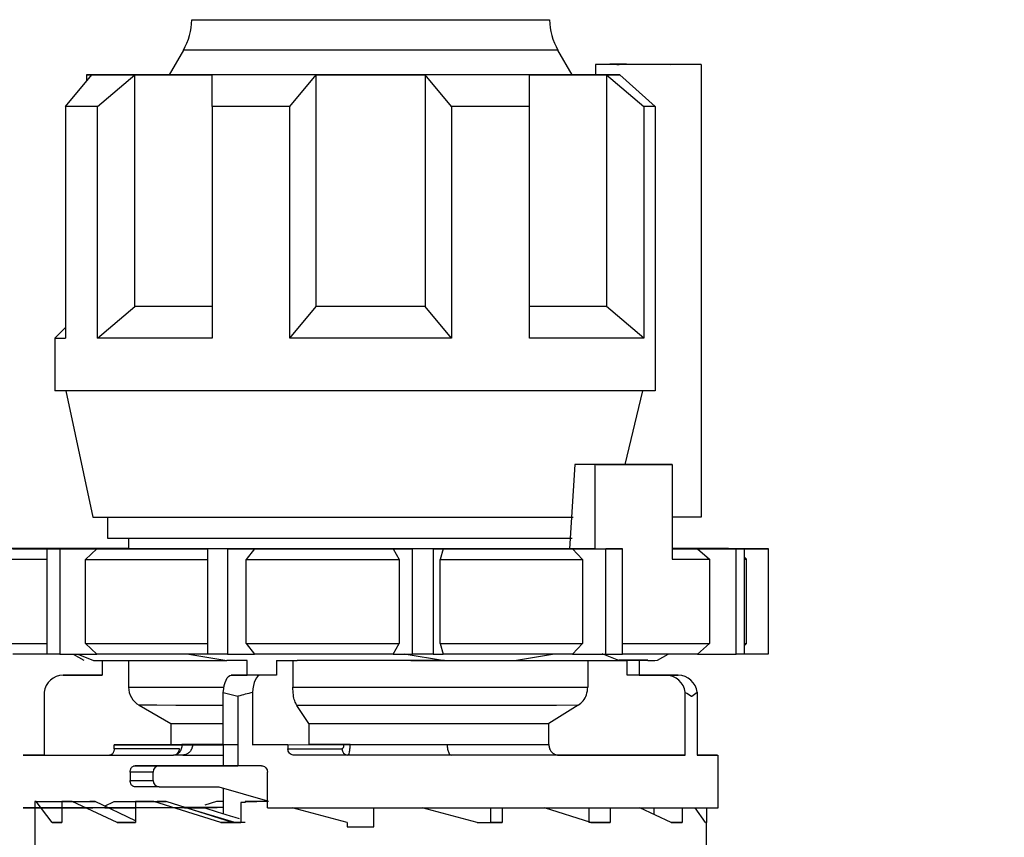
# Model space of a CAD drawing. Units: millimetres. Extents: x 50 to 2082, y 50 to 1435.
# Drawn here: x 841 to 919, y 616 to 680 of the extents above; entities that cross this region are included whole.
import ezdxf

# ---------------------------------------------------------------- set-up
doc = ezdxf.new("R2010")
doc.units = ezdxf.units.MM
doc.header["$LTSCALE"] = 5
doc.styles.add('SLDTEXTSTYLE0', font='TXT', dxfattribs={"width": 0.75})
doc.dimstyles.new('SLDDIMSTYLE1', dxfattribs={"dimtxt": 17.5, "dimasz": 16.51, "dimexe": 0, "dimexo": 0.0625, "dimgap": 4.375, "dimtad": 1, "dimdec": 0, "dimlfac": 0.6, "dimrnd": 1e-09, "dimzin": 12, "dimdsep": 46, "dimtxsty": 'SLDTEXTSTYLE0', "dimsah": 1, "dimcen": 0.09, "dimadec": 0, "dimazin": 3, "dimtfac": 1, "dimtdec": 0, "dimtofl": 0, "dimtmove": 0, "dimatfit": 3, "dimfxl": 1, "dimfrac": 2, "dimtolj": 1, "dimtzin": 12, "dimarcsym": 0})
doc.dimstyles.new('SLDDIMSTYLE2', dxfattribs={"dimtxt": 17.5, "dimasz": 16.51, "dimexe": 0, "dimexo": 0.0625, "dimgap": 4.375, "dimtad": 1, "dimdec": 1, "dimlfac": 0.6, "dimrnd": 1e-09, "dimzin": 12, "dimdsep": 46, "dimtxsty": 'SLDTEXTSTYLE0', "dimsah": 1, "dimcen": 0.09, "dimadec": 0, "dimazin": 3, "dimtfac": 1, "dimtofl": 0, "dimtmove": 0, "dimatfit": 3, "dimfxl": 1, "dimfrac": 2, "dimtolj": 1, "dimtzin": 12, "dimarcsym": 0})

# ---------------------------------------------------------------- blocks, each defined once
blk = doc.blocks.new('_D_3')
at = {"color": 7, "linetype": 'Continuous', "lineweight": 0}
for p, q in [((706.674, 737.175), (1362.701, 737.175)), ((1357.701, 490.145), (1357.701, 737.175)), ((706.674, 490.145), (1362.701, 490.145))]:
    blk.add_line(p, q, dxfattribs=at)
at = {"color": 7, "linetype": 'Continuous', "lineweight": 18}
for points in [[(1357.701, 737.175), (1355.161, 720.665), (1360.241, 720.665)], [(1357.701, 490.145), (1360.241, 506.655), (1355.161, 506.655)]]:
    blk.add_solid(points, dxfattribs=at)
at = {"color": 7, "linetype": 'Continuous', "lineweight": 18, "insert": (1335.142, 584.566), "char_height": 17.5, "attachment_point": 1, "rotation": 90, "style": 'SLDTEXTSTYLE0'}
blk.add_mtext('147,5', dxfattribs=at)
blk = doc.blocks.new('_D_4')
at = {"color": 7, "linetype": 'Continuous', "lineweight": 0}
for p, q in [((706.674, 737.175), (1323.001, 737.175)), ((1318.001, 580.668), (1318.001, 737.175)), ((1294.526, 580.668), (1323.001, 580.668))]:
    blk.add_line(p, q, dxfattribs=at)
at = {"color": 7, "linetype": 'Continuous', "lineweight": 18}
for points in [[(1318.001, 737.175), (1315.461, 720.665), (1320.541, 720.665)], [(1318.001, 580.668), (1320.541, 597.178), (1315.461, 597.178)]]:
    blk.add_solid(points, dxfattribs=at)
at = {"color": 7, "linetype": 'Continuous', "lineweight": 18, "insert": (1295.443, 645.991), "char_height": 17.5, "attachment_point": 1, "rotation": 90, "style": 'SLDTEXTSTYLE0'}
blk.add_mtext('94', dxfattribs=at)

msp = doc.modelspace()

# ---------------------------------------------------------------- linework, layer by layer
at = {"color": 7, "linetype": 'Continuous', "lineweight": 25}
for p, q in [((853.512, 677.958), (852.384, 676.003)), ((884.297, 676.003), (883.169, 677.958)), ((886.13, 676.838), (886.13, 676.004)), ((894.517, 676.838), (886.13, 676.838)), ((892.103, 676.838), (887.829, 676.838)), ((888.586, 676.84), (894.517, 676.838)), ((889.081, 676.84), (892.103, 676.838)), ((889.081, 676.84), (889.081, 676.838)), ((894.517, 676.838), (894.517, 641.004)), ((844.174, 673.506), (846.259, 676.007)), ((845.84, 676.009), (845.84, 675.506)), ((846.725, 673.504), (849.673, 676.004)), ((849.673, 657.67), (849.673, 676.004)), ((855.779, 673.5), (855.779, 676.001)), ((861.938, 673.499), (864.023, 676)), ((864.023, 657.666), (864.023, 676)), ((874.742, 673.499), (872.658, 676)), ((872.658, 676), (872.658, 657.666)), ((880.902, 673.5), (880.902, 676.001)), ((884.29, 676.015), (886.13, 676.014)), ((888.055, 676.004), (886.13, 676.004)), ((887.008, 676.004), (887.008, 657.67)), ((887.008, 676.004), (889.956, 673.504)), ((888.055, 676.004), (890.867, 673.504)), ((844.174, 673.506), (844.174, 673.512)), ((844.174, 673.506), (844.174, 655.173)), ((846.725, 655.17), (846.725, 673.504)), ((855.779, 673.5), (855.779, 655.166)), ((861.938, 655.165), (861.938, 673.499)), ((874.742, 673.499), (874.742, 655.165)), ((880.902, 655.166), (880.902, 673.5)), ((889.956, 673.504), (889.956, 655.17)), ((890.867, 673.504), (890.867, 651.004)), ((846.725, 655.17), (849.673, 657.67)), ((861.938, 655.165), (864.023, 657.666)), ((874.742, 655.165), (872.658, 657.666)), ((889.956, 655.17), (887.008, 657.67)), ((844.174, 656.01), (843.34, 655.176)), ((843.34, 655.176), (843.34, 651.009)), ((844.215, 651.006), (846.34, 641.009)), ((888.486, 645.169), (889.892, 651.004)), ((884.494, 645.168), (884.079, 638.502)), ((886.103, 645.165), (884.494, 645.168)), ((886.103, 638.499), (886.103, 645.165)), ((886.203, 645.169), (892.206, 645.168)), ((892.206, 645.168), (892.206, 637.668)), ((847.507, 641.006), (847.507, 639.343)), ((894.517, 641.004), (892.206, 641.004)), ((849.174, 639.339), (849.174, 638.504)), ((838.775, 638.514), (840.925, 638.513)), ((842.453, 638.515), (839.413, 638.515)), ((844.239, 638.502), (842.719, 638.501)), ((842.719, 630.168), (842.719, 638.501)), ((843.734, 638.5), (846.669, 638.501)), ((843.734, 638.5), (843.734, 630.167)), ((846.669, 638.501), (845.773, 637.667)), ((848.408, 638.52), (849.174, 638.519)), ((848.408, 638.52), (848.408, 638.518)), ((855.456, 638.498), (855.456, 638.497)), ((855.456, 630.163), (855.456, 638.497)), ((856.996, 638.496), (859.145, 638.497)), ((856.996, 638.496), (856.996, 630.163)), ((859.145, 638.497), (858.489, 637.664)), ((870.126, 638.497), (871.646, 638.495)), ((870.126, 638.497), (870.59, 637.663)), ((871.646, 630.162), (871.646, 638.495)), ((873.298, 638.495), (874.085, 638.497)), ((873.298, 638.495), (873.298, 630.162)), ((874.085, 638.497), (873.845, 637.663)), ((886.103, 638.499), (884.079, 638.502)), ((884.318, 638.499), (886.95, 638.498)), ((884.318, 638.499), (885.121, 637.665)), ((886.95, 630.165), (886.95, 638.498)), ((887.726, 638.499), (888.272, 638.498)), ((888.272, 630.165), (888.272, 638.498)), ((892.947, 638.518), (892.206, 638.518)), ((892.442, 638.516), (893.962, 638.517)), ((893.962, 638.515), (893.962, 638.517)), ((894.228, 638.504), (897.268, 638.504)), ((894.228, 638.504), (895.156, 637.67)), ((897.905, 638.504), (895.756, 638.505)), ((899.616, 638.511), (896.681, 638.512)), ((897.202, 638.51), (899.834, 638.511)), ((897.262, 638.505), (897.257, 638.509)), ((897.268, 630.17), (897.268, 638.504)), ((897.905, 638.504), (897.905, 630.171)), ((899.834, 630.177), (899.834, 638.511)), ((845.773, 631.001), (845.773, 637.667)), ((858.489, 630.997), (858.489, 637.664)), ((870.59, 637.663), (870.59, 630.996)), ((873.845, 630.996), (873.845, 637.663)), ((885.121, 637.665), (885.121, 630.998)), ((895.156, 637.67), (895.156, 631.004)), ((898.09, 637.676), (897.905, 637.861)), ((898.09, 631.009), (898.09, 637.676)), ((845.773, 631.001), (846.669, 630.167)), ((858.489, 630.997), (859.145, 630.164)), ((870.126, 630.163), (870.59, 630.996)), ((873.845, 630.996), (874.085, 630.163)), ((884.318, 630.165), (885.121, 630.998)), ((894.228, 630.17), (895.156, 631.004)), ((897.905, 630.824), (898.09, 631.009)), ((843.734, 630.167), (846.669, 630.167)), ((844.789, 630.167), (845.64, 629.676)), ((845.156, 630.167), (846.402, 629.673)), ((853.795, 630.185), (856.952, 629.667)), ((856.996, 630.163), (859.145, 630.164)), ((870.126, 630.163), (871.646, 630.162)), ((870.99, 630.187), (874.173, 629.666)), ((873.298, 630.162), (874.085, 630.163)), ((879.729, 629.667), (882.886, 630.185)), ((884.318, 630.165), (886.95, 630.165)), ((887.977, 629.671), (886.677, 630.183)), ((891.04, 629.676), (891.894, 630.169)), ((894.228, 630.17), (897.268, 630.17)), ((897.905, 630.177), (899.834, 630.177)), ((846.402, 629.673), (848.704, 629.671)), ((847.075, 629.673), (847.075, 628.512)), ((849.174, 629.671), (849.174, 627.562)), ((858.575, 629.667), (856.952, 629.667)), ((858.575, 628.5), (858.575, 629.667)), ((860.885, 629.667), (862.508, 629.666)), ((860.885, 629.667), (860.885, 628.499)), ((862.176, 629.666), (862.176, 627.554)), ((874.173, 629.666), (879.729, 629.667)), ((885.532, 629.669), (885.532, 627.558)), ((889.606, 629.673), (887.972, 629.673)), ((887.975, 629.672), (888.649, 629.672)), ((890.278, 629.678), (887.977, 629.681)), ((888.649, 629.672), (887.977, 629.671)), ((888.649, 628.504), (888.649, 629.672)), ((889.606, 629.673), (889.606, 628.505)), ((890.278, 629.673), (889.606, 629.673)), ((843.995, 628.513), (844.952, 628.514)), ((847.075, 628.512), (843.995, 628.513)), ((844.952, 628.514), (847.075, 628.513)), ((857.3, 628.498), (858.575, 628.5)), ((859.609, 628.498), (857.3, 628.498)), ((860.885, 628.499), (858.575, 628.5)), ((860.885, 628.499), (859.609, 628.498)), ((891.729, 628.504), (888.649, 628.504)), ((889.606, 628.505), (892.686, 628.505)), ((892.686, 628.505), (891.729, 628.504)), ((842.482, 627.153), (842.482, 622.18)), ((856.673, 627.138), (857.817, 626.831)), ((856.673, 622.998), (856.673, 627.138)), ((857.817, 626.831), (857.817, 621.331)), ((858.982, 627.137), (858.982, 622.997)), ((893.242, 622.17), (893.242, 627.143)), ((894.199, 627.144), (894.199, 622.171)), ((850.007, 626.119), (852.507, 624.675)), ((863.455, 624.669), (862.496, 626.111)), ((884.76, 626.115), (882.444, 624.672)), ((852.507, 624.675), (852.507, 623.009)), ((863.455, 624.669), (863.455, 623.002)), ((882.444, 623.006), (882.444, 624.672)), ((853.392, 623.006), (848.032, 623.001)), ((848.032, 622.667), (848.032, 623.001)), ((857.817, 622.999), (856.673, 622.998)), ((856.674, 622.998), (856.674, 621.334)), ((858.982, 622.997), (863.455, 623.002)), ((861.788, 622.997), (866.2, 623.002)), ((861.788, 622.997), (861.788, 622.664)), ((842.482, 622.18), (847.7, 622.179)), ((847.662, 622.167), (852.741, 622.173)), ((853.203, 622.673), (848.032, 622.667)), ((853.464, 622.179), (852.78, 622.179)), ((853.464, 622.179), (856.674, 622.181)), ((861.788, 622.664), (866.067, 622.668)), ((866.529, 622.168), (862.281, 622.164)), ((883.217, 622.172), (893.242, 622.17)), ((895.84, 618.009), (895.84, 622.175)), ((849.688, 621.333), (851.591, 621.335)), ((851.591, 621.335), (857.817, 621.334)), ((851.129, 620.835), (849.298, 620.833)), ((849.298, 620.833), (849.298, 620.167)), ((851.129, 620.169), (851.129, 620.835)), ((860.17, 617.997), (860.17, 620.831)), ((849.298, 620.167), (851.129, 620.169)), ((851.591, 619.669), (849.688, 619.667)), ((851.591, 619.669), (856.317, 619.668)), ((856.317, 619.668), (860.17, 618.55)), ((856.674, 619.564), (856.674, 617.543)), ((841.758, 618.509), (841.758, 618.009)), ((841.85, 618.508), (841.758, 618.509)), ((841.758, 618.509), (844.175, 618.509)), ((843.128, 616.838), (841.85, 618.508)), ((841.85, 618.508), (844.206, 618.508)), ((843.016, 618.512), (843.686, 618.513)), ((843.016, 618.512), (844.19, 618.512)), ((843.686, 618.513), (844.19, 618.513)), ((843.877, 618.504), (846.11, 618.505)), ((843.877, 618.504), (843.877, 618.004)), ((844.717, 618.503), (843.877, 618.504)), ((844.206, 618.508), (844.175, 618.509)), ((844.237, 618.513), (845.919, 618.513)), ((844.237, 618.512), (845.566, 618.512)), ((844.717, 618.503), (846.52, 618.504)), ((848.272, 616.834), (844.717, 618.503)), ((845.566, 618.512), (845.919, 618.513)), ((845.919, 618.513), (845.919, 618.505)), ((846.52, 618.504), (846.11, 618.505)), ((849.721, 616.963), (846.52, 618.504)), ((847.264, 618.146), (848.037, 618.516)), ((848.037, 618.516), (850.393, 618.516)), ((849.721, 618.5), (851.43, 618.501)), ((849.721, 618.5), (849.721, 618)), ((851.181, 618.5), (849.721, 618.5)), ((851.181, 618.5), (852.157, 618.501)), ((856.471, 616.832), (851.181, 618.5)), ((852.157, 618.501), (851.43, 618.501)), ((857.398, 616.833), (852.157, 618.501)), ((855.239, 618.23), (856.149, 618.519)), ((856.149, 618.519), (856.674, 618.519)), ((856.149, 618.519), (856.674, 618.519)), ((858.399, 618.423), (858.048, 618.422)), ((858.048, 618.422), (858.048, 616.831)), ((858.399, 618.498), (859.324, 618.499)), ((858.399, 618.498), (858.399, 618.423)), ((860.257, 618.498), (858.399, 618.498)), ((860.257, 618.499), (859.324, 618.499)), ((841.758, 618.006), (841.758, 616.842)), ((843.877, 618.003), (843.877, 616.838)), ((849.721, 618), (849.721, 616.834)), ((853.589, 618.001), (855.203, 618)), ((853.623, 618.019), (856.177, 618.02)), ((855.203, 618), (853.712, 617.999)), ((857.586, 616.831), (853.712, 617.999)), ((866.477, 616.83), (862.124, 617.997)), ((866.477, 616.832), (862.129, 617.997)), ((868.59, 616.497), (868.59, 617.997)), ((876.767, 616.831), (872.426, 617.997)), ((877.819, 617.997), (877.819, 616.832)), ((878.744, 617.998), (878.744, 616.831)), ((885.774, 616.833), (882.106, 617.998)), ((885.605, 617.999), (885.605, 616.835)), ((887.314, 618), (887.314, 616.834)), ((892.127, 616.837), (889.659, 618.016)), ((890.762, 618.002), (890.762, 617.489)), ((892.995, 618.003), (892.995, 616.838)), ((894.858, 616.841), (894.018, 618.013)), ((894.923, 618.006), (894.923, 616.842)), ((841.757, 616.842), (841.757, 614.846)), ((843.877, 616.839), (843.128, 616.838)), ((843.128, 616.838), (843.877, 616.838)), ((849.721, 616.835), (848.272, 616.834)), ((848.272, 616.834), (849.721, 616.834)), ((857.398, 616.833), (856.471, 616.832)), ((856.471, 616.832), (858.048, 616.831)), ((858.048, 616.831), (857.586, 616.831)), ((857.817, 616.831), (857.586, 616.831)), ((858.048, 616.831), (857.817, 616.831)), ((858.399, 616.831), (858.048, 616.831)), ((866.477, 616.832), (866.477, 616.83)), ((866.477, 616.832), (866.477, 616.832)), ((866.477, 616.83), (866.477, 616.497)), ((876.767, 616.831), (878.744, 616.831)), ((878.744, 616.831), (877.819, 616.832)), ((887.314, 616.834), (885.605, 616.835)), ((885.774, 616.833), (887.314, 616.834)), ((892.995, 616.838), (892.125, 616.838)), ((892.127, 616.837), (892.995, 616.838)), ((894.858, 616.841), (894.923, 616.842)), ((894.924, 614.835), (894.924, 616.842)), ((866.477, 616.497), (866.477, 616.498)), ((866.477, 616.497), (868.34, 616.497)), ((868.34, 616.497), (868.59, 616.497)), ((868.59, 616.497), (868.59, 616.498))]:
    msp.add_line(p, q, dxfattribs=at)
at = {"color": 7, "linetype": 'Continuous', "lineweight": 25, "flags": 128}
for points in [[(854.181, 680.371), (854.186, 680.37), (854.573, 680.369), (855.561, 680.368), (857.107, 680.367), (859.145, 680.366), (861.584, 680.365), (864.319, 680.365), (867.229, 680.364), (870.188, 680.364), (873.067, 680.365), (875.738, 680.365), (878.087, 680.366), (880.009, 680.367), (881.422, 680.368)], [(881.422, 680.368), (882.262, 680.369), (882.499, 680.371)], [(862.666, 677.952), (860.024, 677.952), (857.723, 677.953), (855.857, 677.954), (854.502, 677.956), (853.713, 677.957), (853.512, 677.958)], [(883.169, 677.958), (883.025, 677.957), (882.31, 677.956), (881.023, 677.955), (879.216, 677.953), (876.965, 677.953), (874.36, 677.952), (871.509, 677.952), (868.528, 677.951), (865.54, 677.951), (862.666, 677.952)], [(888.586, 676.84), (888.381, 676.84), (888.146, 676.84), (887.882, 676.839), (887.588, 676.839), (887.265, 676.839), (886.914, 676.838), (886.536, 676.838), (886.13, 676.838)], [(887.829, 676.838), (888.01, 676.838), (888.184, 676.839), (888.352, 676.839), (888.512, 676.839), (888.665, 676.839), (888.811, 676.839), (888.949, 676.839), (889.081, 676.84)], [(846.259, 676.011), (846.076, 676.011), (845.945, 676.01), (845.867, 676.01), (845.84, 676.009), (845.867, 676.009), (845.945, 676.008), (846.076, 676.008), (846.259, 676.007)], [(846.259, 676.011), (846.501, 676.012), (846.799, 676.012), (847.149, 676.013), (847.553, 676.013), (848.008, 676.013), (848.514, 676.014), (849.07, 676.014), (849.673, 676.015)], [(849.673, 676.004), (849.07, 676.004), (848.514, 676.005), (848.008, 676.005), (847.553, 676.005), (847.149, 676.006), (846.799, 676.006), (846.501, 676.007), (846.259, 676.007)], [(852.391, 676.016), (851.681, 676.016), (850.971, 676.015), (850.301, 676.015), (849.673, 676.015)], [(849.673, 676.004), (850.301, 676.003), (850.971, 676.003), (851.681, 676.003), (852.43, 676.002), (853.217, 676.002), (854.038, 676.002), (854.893, 676.001), (855.779, 676.001)], [(864.023, 676), (862.927, 676), (861.844, 676), (860.778, 676), (859.73, 676), (858.704, 676), (857.702, 676.001), (856.726, 676.001), (855.779, 676.001)], [(864.023, 676), (865.093, 675.999), (866.171, 675.999), (867.255, 675.999), (868.34, 675.999), (869.426, 675.999), (870.509, 675.999), (871.587, 675.999), (872.658, 676)], [(880.902, 676.001), (879.955, 676.001), (878.979, 676.001), (877.977, 676), (876.951, 676), (875.903, 676), (874.837, 676), (873.754, 676), (872.658, 676)], [(880.902, 676.001), (881.788, 676.001), (882.643, 676.002), (883.464, 676.002), (884.25, 676.002), (884.999, 676.003), (885.71, 676.003), (886.38, 676.003), (887.008, 676.004)], [(886.13, 676.015), (885.71, 676.015), (884.999, 676.016), (884.29, 676.016)], [(887.008, 676.004), (887.147, 676.004), (887.284, 676.004), (887.419, 676.004), (887.551, 676.004), (887.681, 676.004), (887.808, 676.004), (887.933, 676.004), (888.055, 676.004)], [(846.725, 673.504), (846.317, 673.504), (845.934, 673.504), (845.576, 673.505), (845.243, 673.505), (844.936, 673.505), (844.656, 673.506), (844.402, 673.506), (844.174, 673.506)], [(861.938, 673.499), (861.134, 673.499), (860.338, 673.499), (859.551, 673.499), (858.773, 673.499), (858.007, 673.499), (857.251, 673.499), (856.509, 673.5), (855.779, 673.5)], [(880.902, 673.5), (880.172, 673.5), (879.429, 673.499), (878.674, 673.499), (877.907, 673.499), (877.13, 673.499), (876.343, 673.499), (875.547, 673.499), (874.742, 673.499)], [(890.867, 673.504), (890.76, 673.504), (890.651, 673.504), (890.541, 673.504), (890.428, 673.504), (890.313, 673.504), (890.196, 673.504), (890.077, 673.504), (889.956, 673.504)], [(855.779, 657.668), (854.893, 657.668), (854.038, 657.668), (853.217, 657.669), (852.43, 657.669), (851.681, 657.669), (850.971, 657.67), (850.301, 657.67), (849.673, 657.67)], [(872.658, 657.666), (871.587, 657.666), (870.509, 657.666), (869.426, 657.666), (868.34, 657.666), (867.255, 657.666), (866.171, 657.666), (865.093, 657.666), (864.023, 657.666)], [(887.008, 657.67), (886.38, 657.67), (885.71, 657.67), (884.999, 657.669), (884.25, 657.669), (883.464, 657.669), (882.643, 657.668), (881.788, 657.668), (880.902, 657.668)], [(855.779, 655.166), (854.407, 655.167), (853.093, 655.167), (851.843, 655.168), (850.663, 655.168), (849.556, 655.169), (848.528, 655.169), (847.583, 655.17), (846.725, 655.17)], [(874.742, 655.165), (873.166, 655.165), (871.568, 655.165), (869.958, 655.165), (868.34, 655.165), (866.723, 655.165), (865.112, 655.165), (863.515, 655.165), (861.938, 655.165)], [(889.956, 655.17), (889.098, 655.17), (888.153, 655.169), (887.125, 655.169), (886.018, 655.168), (884.837, 655.168), (883.587, 655.167), (882.274, 655.167), (880.902, 655.166)], [(890.867, 651.004), (888.933, 651.003), (886.51, 651.002), (883.655, 651.001), (880.437, 651), (876.931, 650.999), (873.221, 650.998), (869.395, 650.998), (865.544, 650.998), (861.76, 650.999), (858.131, 650.999), (854.746, 651), (851.683, 651.001), (849.016, 651.002), (846.808, 651.004), (845.112, 651.005), (843.967, 651.007), (843.402, 651.008), (843.34, 651.009)], [(886.203, 645.169), (885.999, 645.169), (885.792, 645.169), (885.582, 645.169), (885.37, 645.168), (885.155, 645.168), (884.938, 645.168), (884.717, 645.168), (884.494, 645.168)], [(892.206, 645.168), (891.544, 645.168), (890.851, 645.167), (890.128, 645.167), (889.377, 645.167), (888.597, 645.166), (887.791, 645.166), (886.959, 645.166), (886.103, 645.165)], [(846.34, 641.009), (846.343, 641.009), (846.69, 641.008), (847.612, 641.006), (849.085, 641.005), (851.069, 641.003), (853.512, 641.002), (856.35, 641.001), (859.506, 641), (862.896, 641), (866.432, 641), (870.018, 641), (873.559, 641), (876.962, 641), (880.136, 641.001), (882.996, 641.002), (884.369, 641.003)], [(847.507, 639.343), (847.77, 639.341), (848.625, 639.34), (850.046, 639.338), (851.993, 639.337), (854.411, 639.336), (857.23, 639.335), (860.368, 639.334)], [(860.368, 639.334), (863.735, 639.334), (867.235, 639.333), (870.767, 639.333), (874.229, 639.334), (877.522, 639.334), (880.55, 639.335), (883.227, 639.336), (884.28, 639.337)], [(840.925, 638.513), (840.514, 638.513), (840.167, 638.512), (839.886, 638.511), (839.671, 638.511), (839.523, 638.51), (839.441, 638.51), (839.426, 638.509), (839.479, 638.508)], [(840, 638.507), (840.31, 638.506), (840.684, 638.506), (841.123, 638.505), (841.625, 638.504), (842.189, 638.504), (842.813, 638.503), (843.497, 638.503), (844.239, 638.502)], [(849.195, 638.519), (848.174, 638.518), (847.199, 638.518), (846.274, 638.517), (845.399, 638.517), (844.578, 638.516), (843.812, 638.516), (843.103, 638.515), (842.453, 638.515)], [(843.734, 638.5), (843.603, 638.501), (843.473, 638.501), (843.345, 638.501), (843.218, 638.501), (843.091, 638.501), (842.966, 638.501), (842.842, 638.501), (842.719, 638.501)], [(884.079, 638.502), (881.197, 638.501), (877.968, 638.5), (874.48, 638.5), (870.826, 638.499), (867.105, 638.499), (863.418, 638.5), (859.863, 638.5), (856.537, 638.501), (853.529, 638.502), (850.92, 638.503), (848.782, 638.504), (847.17, 638.506), (846.13, 638.507), (845.689, 638.509), (845.858, 638.51), (846.634, 638.512), (847.996, 638.514), (849.174, 638.515)], [(846.669, 638.501), (847.616, 638.5), (848.612, 638.5), (849.653, 638.5), (850.737, 638.499), (851.862, 638.499), (853.026, 638.498), (854.225, 638.498), (855.456, 638.498)], [(848.408, 638.52), (848.571, 638.52), (848.734, 638.52), (848.898, 638.52), (849.063, 638.52), (849.174, 638.52)], [(856.996, 638.496), (856.802, 638.496), (856.608, 638.496), (856.415, 638.496), (856.222, 638.496), (856.03, 638.496), (855.838, 638.496), (855.647, 638.496), (855.456, 638.497)], [(859.145, 638.497), (860.476, 638.497), (861.825, 638.497), (863.19, 638.497), (864.566, 638.497), (865.951, 638.497), (867.342, 638.497), (868.734, 638.497), (870.126, 638.497)], [(873.298, 638.495), (873.093, 638.495), (872.886, 638.495), (872.68, 638.495), (872.474, 638.495), (872.267, 638.495), (872.06, 638.495), (871.853, 638.495), (871.646, 638.495)], [(874.085, 638.497), (875.443, 638.497), (876.785, 638.497), (878.107, 638.497), (879.406, 638.497), (880.68, 638.498), (881.925, 638.498), (883.139, 638.498), (884.318, 638.499)], [(886.103, 638.499), (886.311, 638.499), (886.517, 638.499), (886.722, 638.499), (886.926, 638.499), (887.128, 638.499), (887.329, 638.499), (887.528, 638.499), (887.726, 638.499)], [(888.272, 638.498), (888.11, 638.498), (887.947, 638.498), (887.783, 638.498), (887.618, 638.498), (887.452, 638.498), (887.286, 638.498), (887.118, 638.498), (886.95, 638.498)], [(892.206, 638.502), (892.524, 638.502), (892.893, 638.503), (893.248, 638.503), (893.589, 638.503), (893.916, 638.503), (894.228, 638.504)], [(896.681, 638.512), (896.371, 638.512), (895.997, 638.513), (895.558, 638.514), (895.056, 638.514), (894.492, 638.515), (893.867, 638.515), (893.184, 638.516), (892.442, 638.516)], [(892.947, 638.518), (893.078, 638.518), (893.207, 638.518), (893.336, 638.518), (893.463, 638.518), (893.59, 638.518), (893.715, 638.518), (893.839, 638.517), (893.962, 638.517)], [(895.756, 638.505), (896.167, 638.506), (896.514, 638.506), (896.795, 638.507), (897.01, 638.508), (897.158, 638.508), (897.24, 638.509), (897.254, 638.509), (897.202, 638.51)], [(897.905, 638.504), (897.83, 638.504), (897.753, 638.504), (897.676, 638.504), (897.597, 638.504), (897.516, 638.504), (897.435, 638.504), (897.352, 638.504), (897.268, 638.504)], [(839.104, 637.673), (839.427, 637.673), (839.828, 637.672), (840.304, 637.672), (840.855, 637.671), (841.479, 637.67), (842.175, 637.67), (842.719, 637.669)], [(845.773, 637.667), (846.804, 637.667), (847.893, 637.666), (849.035, 637.666), (850.23, 637.666), (851.472, 637.665), (852.76, 637.665), (854.089, 637.664), (855.456, 637.664)], [(858.489, 637.664), (859.952, 637.663), (861.437, 637.663), (862.94, 637.663), (864.457, 637.663), (865.985, 637.663), (867.519, 637.663), (869.056, 637.663), (870.59, 637.663)], [(873.845, 637.663), (875.347, 637.663), (876.83, 637.663), (878.291, 637.664), (879.725, 637.664), (881.129, 637.664), (882.499, 637.664), (883.831, 637.665), (885.121, 637.665)], [(892.206, 637.668), (892.625, 637.668), (893.03, 637.669), (893.421, 637.669), (893.798, 637.669), (894.16, 637.669), (894.507, 637.67), (894.839, 637.67), (895.156, 637.67)], [(839.104, 631.007), (839.427, 631.006), (839.828, 631.005), (840.304, 631.005), (840.855, 631.004), (841.479, 631.004), (842.175, 631.003), (842.719, 631.003)], [(845.773, 631.001), (846.804, 631), (847.893, 631), (849.035, 630.999), (850.23, 630.999), (851.472, 630.998), (852.76, 630.998), (854.089, 630.998), (855.456, 630.997)], [(858.489, 630.997), (859.952, 630.997), (861.437, 630.997), (862.94, 630.996), (864.457, 630.996), (865.985, 630.996), (867.519, 630.996), (869.056, 630.996), (870.59, 630.996)], [(873.845, 630.996), (875.347, 630.997), (876.83, 630.997), (878.291, 630.997), (879.725, 630.997), (881.129, 630.997), (882.499, 630.998), (883.831, 630.998), (885.121, 630.998)], [(888.272, 631), (888.865, 631), (889.949, 631), (890.976, 631.001), (891.943, 631.001), (892.846, 631.002), (893.684, 631.002), (894.455, 631.003), (895.156, 631.004)], [(842.719, 630.17), (842.189, 630.17), (841.625, 630.171), (841.123, 630.172), (840.684, 630.172), (840.31, 630.173), (840, 630.173)], [(843.734, 630.167), (843.603, 630.167), (843.473, 630.167), (843.345, 630.167), (843.218, 630.167), (843.091, 630.167), (842.966, 630.168), (842.842, 630.168), (842.719, 630.168)], [(855.456, 630.165), (854.225, 630.165), (853.026, 630.165), (851.862, 630.165), (850.737, 630.166), (849.653, 630.166), (848.612, 630.167), (847.616, 630.167), (846.669, 630.167)], [(856.996, 630.163), (856.802, 630.163), (856.608, 630.163), (856.415, 630.163), (856.222, 630.163), (856.03, 630.163), (855.838, 630.163), (855.647, 630.163), (855.456, 630.163)], [(870.126, 630.163), (868.734, 630.163), (867.342, 630.163), (865.951, 630.163), (864.566, 630.163), (863.19, 630.163), (861.825, 630.164), (860.476, 630.164), (859.145, 630.164)], [(873.298, 630.162), (873.093, 630.162), (872.886, 630.162), (872.68, 630.162), (872.474, 630.162), (872.267, 630.162), (872.06, 630.162), (871.853, 630.162), (871.646, 630.162)], [(884.318, 630.165), (883.139, 630.165), (881.925, 630.165), (880.68, 630.164), (879.406, 630.164), (878.107, 630.164), (876.785, 630.164), (875.443, 630.164), (874.085, 630.163)], [(886.95, 630.165), (887.118, 630.165), (887.286, 630.165), (887.452, 630.165), (887.618, 630.165), (887.783, 630.165), (887.947, 630.165), (888.11, 630.165), (888.272, 630.165)], [(894.228, 630.17), (893.578, 630.17), (892.869, 630.169), (892.103, 630.169), (891.282, 630.168), (890.407, 630.168), (889.482, 630.167), (888.507, 630.167), (888.272, 630.167)], [(897.905, 630.171), (897.83, 630.171), (897.753, 630.171), (897.676, 630.171), (897.597, 630.171), (897.516, 630.17), (897.435, 630.17), (897.352, 630.17), (897.268, 630.17)], [(848.704, 629.671), (849.484, 629.67), (850.345, 629.67), (851.281, 629.669), (852.289, 629.669), (853.365, 629.668), (854.504, 629.668), (855.701, 629.668), (856.952, 629.667)], [(874.173, 629.666), (872.736, 629.666), (871.281, 629.666), (869.814, 629.666), (868.34, 629.666), (866.867, 629.666), (865.399, 629.666), (863.944, 629.666), (862.508, 629.666)], [(871.519, 629.668), (872.386, 629.668), (875.675, 629.668), (878.727, 629.669), (881.444, 629.67), (883.737, 629.671), (885.532, 629.672)], [(879.729, 629.667), (880.979, 629.668), (882.177, 629.668), (883.316, 629.668), (884.392, 629.669), (885.4, 629.669), (886.336, 629.67), (887.196, 629.67), (887.977, 629.671)], [(856.673, 627.138), (856.702, 627.415), (856.75, 627.676), (856.814, 627.911), (856.892, 628.114), (856.983, 628.278), (857.083, 628.399), (857.19, 628.473), (857.3, 628.498)], [(859.609, 628.498), (859.499, 628.473), (859.393, 628.399), (859.292, 628.278), (859.202, 628.113), (859.123, 627.91), (859.059, 627.675), (859.012, 627.415), (858.982, 627.137)], [(849.174, 627.562), (849.184, 627.562), (849.605, 627.56), (850.633, 627.559), (852.232, 627.558), (854.353, 627.556), (856.725, 627.555)], [(862.176, 627.554), (865.525, 627.554), (868.966, 627.554), (872.386, 627.554), (875.675, 627.554), (878.727, 627.555), (881.444, 627.556), (883.737, 627.557), (885.532, 627.558)], [(856.673, 626.113), (854.942, 626.113), (852.925, 626.114), (851.403, 626.116), (850.423, 626.117), (850.018, 626.119), (850.007, 626.119)], [(884.76, 626.115), (883.043, 626.114), (880.854, 626.113), (878.264, 626.112), (875.356, 626.111), (872.223, 626.111), (868.966, 626.111), (865.688, 626.111), (862.496, 626.111)], [(852.507, 624.675), (852.519, 624.675), (852.875, 624.674), (853.712, 624.673), (855.004, 624.672), (856.673, 624.671)], [(863.455, 624.669), (866.177, 624.669), (868.966, 624.668), (871.735, 624.669), (874.4, 624.669), (876.875, 624.67), (879.085, 624.67), (880.961, 624.671), (882.444, 624.672)], [(856.673, 623.004), (856.42, 623.004), (855.484, 623.005), (854.664, 623.005), (853.968, 623.006), (853.401, 623.006)], [(861.788, 622.997), (861.432, 622.997), (861.078, 622.997), (860.725, 622.997), (860.374, 622.997), (860.024, 622.997), (859.675, 622.997), (859.328, 622.997), (858.982, 622.997)], [(866.713, 623.002), (866.299, 623.002), (865.886, 623.002), (865.475, 623.002), (865.066, 623.002), (864.659, 623.002), (864.255, 623.002), (863.853, 623.002), (863.455, 623.002)], [(866.713, 623.002), (867.692, 623.002), (868.672, 623.002), (869.652, 623.002), (870.626, 623.002), (871.592, 623.002), (872.545, 623.002), (873.482, 623.002), (874.4, 623.002)], [(874.4, 623.002), (875.666, 623.003), (876.875, 623.003), (878.018, 623.003), (879.085, 623.004), (880.069, 623.004), (880.961, 623.005), (881.755, 623.005), (882.444, 623.006)], [(893.242, 622.17), (891.211, 622.169), (888.662, 622.167), (885.654, 622.166), (882.254, 622.165), (878.54, 622.164), (874.594, 622.164), (870.508, 622.163), (866.372, 622.163), (862.281, 622.164)], [(894.199, 622.18), (894.447, 622.179), (895.365, 622.178), (895.802, 622.176), (895.751, 622.174), (895.214, 622.173), (894.199, 622.171)], [(859.692, 621.331), (859.455, 621.331), (859.219, 621.331), (858.983, 621.331), (858.748, 621.331), (858.514, 621.331), (858.281, 621.331), (858.048, 621.331), (857.817, 621.331)], [(849.721, 618.015), (848.747, 618.015), (847.287, 618.013)], [(847.307, 618.004), (847.674, 618.004), (849.721, 618.002)], [(856.674, 618.018), (853.834, 618.017), (853.643, 618.017)], [(860.17, 617.997), (864.232, 617.997), (868.388, 617.997), (872.544, 617.997), (876.602, 617.997), (880.471, 617.998), (884.062, 617.999), (887.291, 618), (890.085, 618.001), (892.379, 618.003), (894.121, 618.005), (895.272, 618.006), (895.803, 618.008), (895.84, 618.009)]]:
    msp.add_lwpolyline(points, dxfattribs=at)
at = {"color": 7, "linetype": 'Continuous', "lineweight": 25}
for centre, radius, start, end in [((849.182, 680.458), 5, 330, 359), ((887.499, 680.458), 5, 181, 210), ((844.083, 751.937), 96.763, 269.55998, 270.0536), ((899.195, 479.503), 159.009, 89.76971, 89.8481), ((897.928, 646.516), 8.842, 269.85263, 271.05178), ((897.928, 639.953), 8.945, 269.85776, 271.04308), ((890.359, 719.187), 89.514, 269.94807, 270.43588), ((844.045, 626.935), 1.578, 91.80352, 172.07517), ((891.679, 626.926), 1.579, 7.92609, 88.17216), ((892.635, 626.927), 1.579, 7.92609, 88.17216), ((850.84, 627.562), 1.667, 180, 240), ((853.269, 745.383), 122.377, 269.64306, 270.06179), ((852.721, 622.654), 0.482, 272.34371, 2.17827), ((866.549, 622.65), 0.482, 177.82608, 267.63275), ((851.611, 620.854), 0.482, 92.34371, 182.17827), ((851.611, 620.15), 0.482, 177.82608, 267.63275)]:
    msp.add_arc(centre, radius, start, end, dxfattribs=at)
msp.add_ellipse((868.34, 616.775), major_axis=(23.66, -5.916), ratio=0.096976, start_param=4.148148, end_param=4.281136, dxfattribs=at)
for points, knots in [([(847.525, 676.009), (847.522, 676.009), (847.437, 676.01), (847.891, 676.011), (848.699, 676.012), (849.093, 676.013)], [0, 0, 0, 0, 0.013254, 0.519589, 1, 1, 1, 1]), ([(886.13, 676.004), (885.444, 676.004), (884.035, 676.003), (881.203, 676.002), (877.85, 676.001), (874.067, 676), (870.071, 676), (866.084, 676), (862.317, 676), (858.856, 676.001), (855.691, 676.002), (852.845, 676.003), (850.445, 676.004), (848.685, 676.006), (847.616, 676.008), (847.555, 676.009), (847.525, 676.009)], [0, 0, 0, 0, 0.066829, 0.137263, 0.210326, 0.284777, 0.359228, 0.43229, 0.502725, 0.569554, 0.636382, 0.706817, 0.77988, 0.85433, 0.928781, 1, 1, 1, 1]), ([(849.093, 676.013), (849.601, 676.013), (850.476, 676.014), (851.825, 676.015), (852.391, 676.015)], [0, 0, 0, 0, 0.5808589, 1, 1, 1, 1]), ([(862.496, 626.111), (862.437, 626.221), (862.32, 626.44), (862.202, 626.955), (862.185, 627.348), (862.176, 627.554)], [0, 0, 0, 0, 0.322404, 0.644829, 1, 1, 1, 1]), ([(884.76, 626.115), (884.901, 626.225), (885.183, 626.444), (885.471, 626.959), (885.511, 627.352), (885.532, 627.558)], [0, 0, 0, 0, 0.322404, 0.644829, 1, 1, 1, 1]), ([(858.982, 627.137), (858.605, 627.039), (858.214, 626.937), (857.829, 626.834), (857.817, 626.831)], [0, 0, 0, 0, 0.96674, 1, 1, 1, 1]), ([(893.242, 627.143), (893.409, 627.045), (893.582, 626.943), (893.742, 626.841), (893.747, 626.837)], [0, 0, 0, 0, 0.96674, 1, 1, 1, 1]), ([(893.747, 626.837), (893.752, 626.841), (893.912, 626.944), (894.058, 627.046), (894.199, 627.144)], [0, 0, 0, 0, 0.03326, 1, 1, 1, 1]), ([(853.401, 623.006), (853.399, 622.951), (853.394, 622.838), (853.351, 622.673), (853.281, 622.516), (853.171, 622.363), (853.039, 622.255), (852.888, 622.186), (852.793, 622.177), (852.741, 622.173)], [0, 0, 0, 0, 0.12103, 0.247964, 0.381653, 0.522875, 0.711852, 0.843526, 1, 1, 1, 1]), ([(853.401, 623.006), (853.412, 623.006), (853.438, 623.006), (853.427, 623.006), (853.4, 623.006), (853.392, 623.006)], [0, 0, 0, 0, 0.346054, 0.807225, 1, 1, 1, 1]), ([(854.236, 623.012), (854.228, 622.918), (854.211, 622.732), (854.078, 622.482), (853.883, 622.294), (853.666, 622.193), (853.522, 622.183), (853.464, 622.179)], [0, 0, 0, 0, 0.213884, 0.427757, 0.641941, 0.856752, 1, 1, 1, 1]), ([(866.2, 623.002), (866.199, 622.979), (866.199, 622.935), (866.191, 622.871), (866.178, 622.813), (866.155, 622.747), (866.119, 622.681), (866.084, 622.673), (866.067, 622.668)], [0, 0, 0, 0, 0.126803, 0.248484, 0.370587, 0.498603, 0.748734, 1, 1, 1, 1]), ([(866.2, 623.002), (866.227, 623.002), (866.28, 623.002), (866.417, 623.002), (866.567, 623.002), (866.668, 623.002), (866.713, 623.002)], [0, 0, 0, 0, 0.263255, 0.526511, 0.789767, 1, 1, 1, 1]), ([(866.529, 622.168), (866.553, 622.18), (866.602, 622.205), (866.662, 622.395), (866.705, 622.671), (866.71, 622.891), (866.713, 623.002)], [0, 0, 0, 0, 0.248163, 0.497308, 0.748025, 1, 1, 1, 1]), ([(874.4, 623.002), (874.405, 622.884), (874.417, 622.638), (874.503, 622.359), (874.611, 622.196), (874.684, 622.178), (874.719, 622.169)], [0, 0, 0, 0, 0.270279, 0.562463, 0.789765, 1, 1, 1, 1]), ([(882.444, 623.006), (882.453, 622.912), (882.47, 622.725), (882.602, 622.476), (882.798, 622.287), (883.015, 622.187), (883.159, 622.176), (883.217, 622.172)], [0, 0, 0, 0, 0.213884, 0.427757, 0.641941, 0.856752, 1, 1, 1, 1]), ([(842.482, 622.18), (841.835, 622.179), (840.519, 622.176), (841.022, 622.173), (843.268, 622.17), (846.215, 622.168), (847.662, 622.167)], [0, 0, 0, 0, 0.2454993, 0.5, 0.7545007, 1, 1, 1, 1]), ([(848.032, 622.667), (848.031, 622.635), (848.028, 622.568), (848.005, 622.472), (847.968, 622.381), (847.907, 622.286), (847.807, 622.191), (847.715, 622.176), (847.662, 622.167)], [0, 0, 0, 0, 0.118159, 0.240414, 0.367687, 0.500794, 0.713636, 1, 1, 1, 1]), ([(862.281, 622.164), (862.225, 622.169), (862.112, 622.181), (861.963, 622.268), (861.852, 622.398), (861.795, 622.538), (861.79, 622.629), (861.788, 622.664)], [0, 0, 0, 0, 0.218353, 0.436769, 0.653472, 0.867439, 1, 1, 1, 1]), ([(874.719, 622.169), (873.364, 622.168), (870.706, 622.168), (867.903, 622.168), (866.529, 622.168)], [0, 0, 0, 0, 0.509602, 1, 1, 1, 1]), ([(883.217, 622.172), (882.178, 622.171), (880.06, 622.17), (876.522, 622.169), (874.719, 622.169)], [0, 0, 0, 0, 0.490277, 1, 1, 1, 1]), ([(849.298, 620.833), (849.3, 620.865), (849.302, 620.93), (849.325, 621.025), (849.362, 621.115), (849.423, 621.209), (849.501, 621.279), (849.595, 621.325), (849.655, 621.33), (849.688, 621.333)], [0, 0, 0, 0, 0.1172753, 0.2393222, 0.3667401, 0.5000559, 0.6997442, 0.8373726, 1, 1, 1, 1]), ([(859.692, 621.331), (859.746, 621.325), (859.853, 621.314), (859.997, 621.227), (860.105, 621.1), (860.162, 620.959), (860.168, 620.867), (860.17, 620.831)], [0, 0, 0, 0, 0.215503, 0.43101, 0.646379, 0.861107, 1, 1, 1, 1]), ([(849.688, 619.667), (849.655, 619.67), (849.595, 619.675), (849.501, 619.721), (849.423, 619.791), (849.362, 619.884), (849.325, 619.975), (849.302, 620.07), (849.3, 620.135), (849.298, 620.167)], [0, 0, 0, 0, 0.16247, 0.299976, 0.499523, 0.63295, 0.760474, 0.882624, 1, 1, 1, 1]), ([(853.712, 617.999), (852.434, 617.999), (849.815, 618), (846.495, 618.001), (843.755, 618.003), (841.828, 618.005), (840.826, 618.008), (840.779, 618.01), (841.623, 618.012), (843.228, 618.014), (845.629, 618.016), (847.615, 618.017), (848.963, 618.017), (849.054, 618.017)], [0, 0, 0, 0, 0.094241, 0.193208, 0.295596, 0.399785, 0.503974, 0.606362, 0.705328, 0.799569, 0.893811, 0.992777, 1, 1, 1, 1])]:
    msp.add_open_spline(points, degree=3, knots=knots, dxfattribs=at)
for points in [[(848.032, 623.001), (849.315, 623), (851.883, 622.999), (855.076, 622.998), (856.673, 622.998)], [(857.817, 621.331), (856.347, 621.331), (853.407, 621.332), (850.928, 621.333), (849.688, 621.333)]]:
    msp.add_open_spline(points, degree=3, dxfattribs=at)

# ---------------------------------------------------------------- dimensions: what is measured, and where the dimension line sits
at = {"color": 7, "linetype": 'Continuous', "lineweight": 18}
dim = msp.add_linear_dim(base=(1357.701, 737.175), p1=(701.674, 490.145), p2=(701.674, 737.175), angle=270, text='147,5', dimstyle='SLDDIMSTYLE2', dxfattribs=at)
dim.commit()
dim.dimension.update_dxf_attribs({"geometry": '_D_3', "text_midpoint": (1357.701, 613.66), "dimtype": 160})
dim = msp.add_linear_dim(base=(1318.001, 737.175), p1=(1289.526, 580.668), p2=(701.674, 737.175), angle=270, dimstyle='SLDDIMSTYLE1', dxfattribs=at)
dim.commit()
dim.dimension.update_dxf_attribs({"geometry": '_D_4', "text_midpoint": (1318.001, 658.922), "dimtype": 160})

doc.saveas('drawing.dxf')
